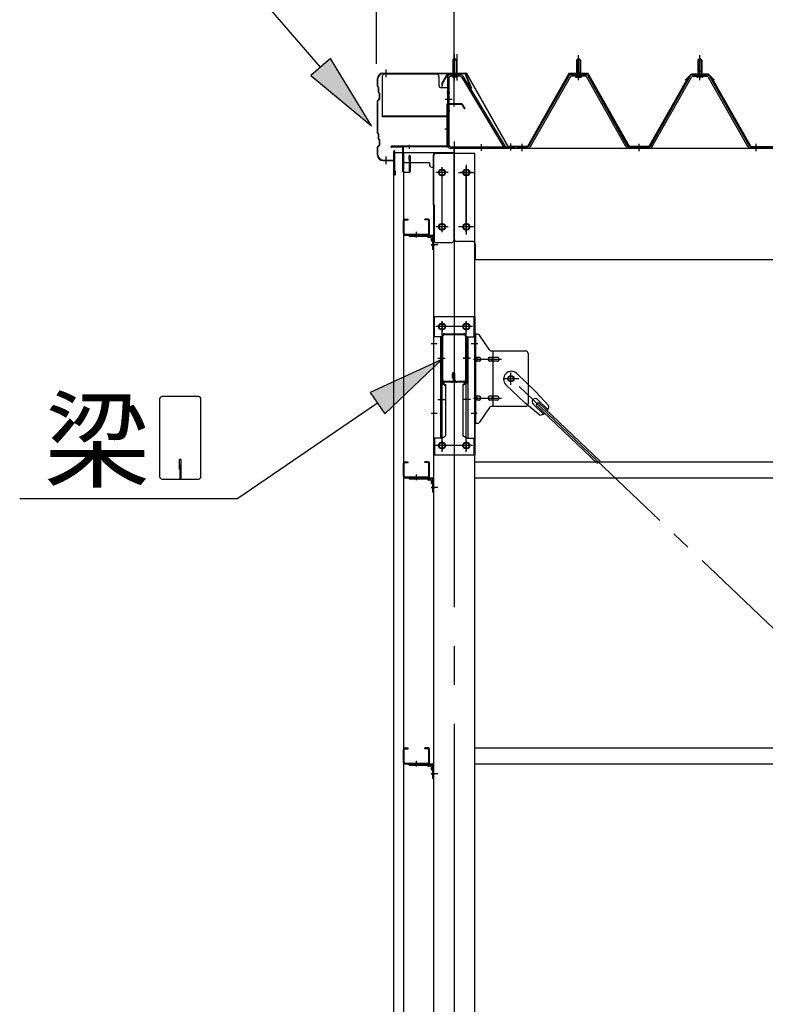
# Model space of a CAD drawing. Extents: x 868 to 32764, y 362 to 22484.
# Drawn here: x 15556 to 17093, y 17215 to 19244 of the extents above; entities that cross this region are included whole.
import ezdxf

# ---------------------------------------------------------------- set-up
doc = ezdxf.new("R2010")
doc.units = 0
doc.header["$LTSCALE"] = 80
doc.header["$MEASUREMENT"] = 0
for name, pattern in [('1PL-M', [15, 12, -1, 1, -1]), ('1PL-S', [4, 2.5, -0.5, 0.5, -0.5]), ('1PL-SL', [6.5, 5, -0.5, 0.5, -0.5]), ('HIDE-M', [2, 1, -1])]:
    doc.linetypes.add(name, pattern=pattern)
for name, color, linetype in [('HIKIDASHI', 6, 'CONTINUOUS'), ('SUNPOU', 4, 'CONTINUOUS'), ('ケラバ', 3, 'CONTINUOUS'), ('ケラバ穴隠し金具', 2, 'CONTINUOUS'), ('パネル受フレ-ム', 1, 'CONTINUOUS'), ('ブレ-ス', 3, 'CONTINUOUS'), ('ブレ-ス取付金物', 2, 'CONTINUOUS'), ('ヨドル-フ88', 2, 'CONTINUOUS'), ('上枠', 3, 'CONTINUOUS'), ('壁', 3, 'CONTINUOUS'), ('後柱', 3, 'CONTINUOUS'), ('後桁', 3, 'CONTINUOUS'), ('梁', 3, 'CONTINUOUS'), ('梁取付金具', 2, 'CONTINUOUS'), ('端桁金具', 1, 'CONTINUOUS'), ('胴縁', 1, 'CONTINUOUS'), ('胴縁金具', 2, 'CONTINUOUS')]:
    doc.layers.add(name, color=color, linetype=linetype)
doc.styles.add('01', font='ROMANS', dxfattribs={"bigfont": 'BIGFONT'})

msp = doc.modelspace()

# ---------------------------------------------------------------- linework, layer by layer
at = {"layer": 'HIKIDASHI'}
for p, q in [((16176.4, 19146.3), (15822.3, 19554.1)), ((16196.6, 19163.8), (16156.3, 19128.8)), ((16281.3, 19025.5), (16196.6, 19163.8)), ((16156.3, 19128.8), (16281.3, 19025.5)), ((16425.8, 18543.7), (16278.6, 18475.7)), ((16308.6, 18431.6), (16425.8, 18543.7)), ((15924.5, 18467.4), (15849.9, 18467.4)), ((16278.6, 18475.7), (16308.6, 18431.6)), ((15844.7, 18462.2), (15844.7, 18302.6)), ((15929.7, 18302.6), (15929.7, 18462.2)), ((16293.6, 18453.7), (16005.5, 18257.4)), ((15885.2, 18337.4), (15885.2, 18317.4)), ((15889.2, 18337.4), (15885.2, 18337.4)), ((15887.2, 18297.4), (15887.2, 18327.4)), ((15889.2, 18297.4), (15889.2, 18337.4)), ((15849.9, 18297.4), (15924.5, 18297.4)), ((15556.3, 18257.4), (16005.5, 18257.4))]:
    msp.add_line(p, q, dxfattribs=at)
for centre, start, end in [((15849.9, 18462.2), 90, 180), ((15924.5, 18462.2), 360, 90), ((15849.9, 18302.6), 180, 270), ((15924.5, 18302.6), 270, 0)]:
    msp.add_arc(centre, 5.2, start, end, dxfattribs=at)
for points in [[(16156.3, 19128.8), (16196.6, 19163.8), (16281.3, 19025.5)], [(16308.6, 18431.6), (16278.6, 18475.7), (16425.8, 18543.7)]]:
    msp.add_solid(points, dxfattribs=at)
at = {"layer": 'SUNPOU'}
for p, q in [((16291.5, 19153.2), (16291.5, 20034.1)), ((16451.5, 19073.2), (16451.5, 20034.1)), ((16451.5, 19073.2), (16451.5, 20034.1))]:
    msp.add_line(p, q, dxfattribs=at)
at = {"layer": 'ケラバ', "color": 6, "linetype": '1PL-M'}
for p, q in [((16311.5, 19125.4), (16311.5, 19141.4)), ((16452.5, 19124.7), (16452.5, 19140.7)), ((16311.5, 18946.4), (16311.5, 18962.4))]:
    msp.add_line(p, q, dxfattribs=at)
at = {"layer": 'ケラバ'}
for p, q in [((16293.5, 19106.8), (16293.5, 19122.9)), ((16294.5, 19106.8), (16294.5, 19122.9)), ((16304.5, 19133.9), (16473.2, 19133.9)), ((16304.5, 19132.9), (16473.2, 19132.9)), ((16474.1, 19132.3), (16486.1, 19102.6)), ((16475, 19132.7), (16487, 19102.9)), ((16294.1, 19105.3), (16295.2, 19104.2)), ((16294.8, 19106), (16295.9, 19104.9)), ((16295.5, 19094.8), (16295.5, 19103.5)), ((16296.5, 19094.8), (16296.5, 19103.5)), ((16487, 19102.9), (16486.1, 19102.6)), ((16293.5, 19010.8), (16293.5, 19077.1)), ((16297.2, 19081.6), (16294.1, 19078.5)), ((16294.5, 19010.8), (16294.5, 19077.1)), ((16297.9, 19080.9), (16294.8, 19077.8)), ((16296.1, 19093.3), (16297.2, 19092.2)), ((16296.8, 19094), (16297.9, 19092.9)), ((16297.5, 19082.3), (16297.5, 19091.5)), ((16298.5, 19082.3), (16298.5, 19091.5)), ((16294.1, 19009.3), (16295.2, 19008.2)), ((16294.8, 19010), (16295.9, 19008.9)), ((16295.5, 18998.8), (16295.5, 19007.5)), ((16296.1, 18997.3), (16297.2, 18996.2)), ((16296.5, 18998.8), (16296.5, 19007.5)), ((16296.8, 18998), (16297.9, 18996.9)), ((16297.5, 18986.3), (16297.5, 18995.5)), ((16298.5, 18986.3), (16298.5, 18995.5)), ((16293.5, 18964.9), (16293.5, 18981.1)), ((16297.2, 18985.6), (16294.1, 18982.5)), ((16294.5, 18964.9), (16294.5, 18981.1)), ((16297.9, 18984.9), (16294.8, 18981.8)), ((16327.5, 18955.9), (16327.5, 18972.9)), ((16328.5, 18924.9), (16328.5, 18972.9)), ((16329.5, 18924.9), (16329.5, 18972.9)), ((16304.5, 18954.9), (16326.5, 18954.9)), ((16304.5, 18953.9), (16326.5, 18953.9)), ((16329.5, 18931.9), (16330.5, 18931.9)), ((16330.5, 18924.9), (16330.5, 18931.9))]:
    msp.add_line(p, q, dxfattribs=at)
for centre, radius, start, end in [((16304.5, 19122.9), 11, 90, 180), ((16304.5, 19122.9), 10, 90, 180), ((16473.2, 19131.9), 2, 21.9606, 90), ((16473.2, 19131.9), 1, 21.9606, 90), ((16295.5, 19106.8), 2, 180, 225), ((16295.5, 19106.8), 1, 180, 225), ((16294.5, 19103.5), 1, 0, 45), ((16297.5, 19094.8), 2, 180, 225), ((16294.5, 19103.5), 2, 0, 45), ((16297.5, 19094.8), 1, 180, 225), ((16295.5, 19077.1), 2, 135, 180), ((16295.5, 19077.1), 1, 135, 180), ((16296.5, 19091.5), 1, 0, 45), ((16296.5, 19082.3), 1, 315, 0), ((16296.5, 19091.5), 2, 0, 45), ((16296.5, 19082.3), 2, 315, 0), ((16295.5, 19010.8), 2, 180, 225), ((16295.5, 19010.8), 1, 180, 225), ((16294.5, 19007.5), 1, 0, 45), ((16297.5, 18998.8), 2, 180, 225), ((16294.5, 19007.5), 2, 0, 45), ((16297.5, 18998.8), 1, 180, 225), ((16296.5, 18995.5), 1, 0, 45), ((16296.5, 18995.5), 2, 0, 45), ((16295.5, 18981.1), 2, 135, 180), ((16295.5, 18981.1), 1, 135, 180), ((16296.5, 18986.3), 1, 315, 0), ((16296.5, 18986.3), 2, 315, 0), ((16328.5, 18972.9), 1, 0, 180), ((16304.5, 18964.9), 11, 180, 270), ((16304.5, 18964.9), 10, 180, 270), ((16326.5, 18955.9), 2, 270, 0), ((16326.5, 18955.9), 1, 270, 0), ((16329.5, 18924.9), 1, 180, 0)]:
    msp.add_arc(centre, radius, start, end, dxfattribs=at)
at = {"layer": 'ケラバ穴隠し金具'}
for p, q in [((16303.1, 19126.9), (16303.1, 19043.9)), ((16415.1, 19131.9), (16308.1, 19131.9)), ((16420.1, 19126.9), (16420.1, 19108.9)), ((16440.1, 19103.9), (16425.1, 19103.9)), ((16438.5, 19103.9), (16438.5, 19046.9)), ((16440.1, 19103.9), (16440.1, 19046.9)), ((16435.1, 19045.5), (16303.1, 19045.5)), ((16435.1, 19043.9), (16303.1, 19043.9)), ((16440.1, 19046.9), (16435.1, 19046.9)), ((16435.1, 19046.9), (16435.1, 19043.9))]:
    msp.add_line(p, q, dxfattribs=at)
at = {"layer": 'ケラバ穴隠し金具', "color": 6, "linetype": '1PL-S'}
for p, q in [((16436.1, 19093.9), (16442.6, 19093.9)), ((16442.6, 19055.9), (16436.1, 19055.9))]:
    msp.add_line(p, q, dxfattribs=at)
at = {"layer": 'ケラバ穴隠し金具'}
for centre, start, end in [((16308.1, 19126.9), 90, 180), ((16415.1, 19126.9), 0, 90), ((16425.1, 19108.9), 180, 270)]:
    msp.add_arc(centre, 5, start, end, dxfattribs=at)
at = {"layer": 'パネル受フレ-ム'}
for p, q in [((16448.5, 19160.7), (16452.5, 19164.7)), ((16448.5, 19160.7), (16448.5, 19130.7)), ((16456.5, 19160.7), (16448.5, 19160.7)), ((16452.5, 19164.7), (16456.5, 19160.7)), ((16456.5, 19160.7), (16456.5, 19130.7)), ((16703.5, 19160.7), (16707.5, 19164.7)), ((16703.5, 19160.7), (16703.5, 19135.7)), ((16711.5, 19160.7), (16703.5, 19160.7)), ((16707.5, 19164.7), (16711.5, 19160.7)), ((16711.5, 19160.7), (16711.5, 19135.7)), ((16957.5, 19164.7), (16953.5, 19160.7)), ((16953.5, 19160.7), (16961.5, 19160.7)), ((16953.5, 19160.7), (16953.5, 19135.7)), ((16961.5, 19160.7), (16957.5, 19164.7)), ((16961.5, 19160.7), (16961.5, 19135.7)), ((16703.3, 19135.7), (16711.8, 19135.7)), ((16703.3, 19135.7), (16703.3, 19131.7)), ((16711.8, 19135.7), (16711.8, 19131.7)), ((16953.3, 19135.7), (16953.3, 19131.7)), ((16961.8, 19135.7), (16953.3, 19135.7)), ((16961.8, 19135.7), (16961.8, 19131.7)), ((16437.5, 19124.3), (16437.5, 18985.6)), ((16440.7, 19124.3), (16440.7, 18985.6)), ((16463.9, 19130.7), (16443.9, 19130.7)), ((16463.9, 19127.5), (16443.9, 19127.5)), ((16447.5, 19126.5), (16446.5, 19127.5)), ((16447.5, 19126.5), (16457.5, 19126.5)), ((16457.5, 19126.5), (16458.5, 19127.5)), ((16466.7, 19126), (16553.1, 18982.4)), ((16469.4, 19127.6), (16556.5, 18982.9)), ((16687.7, 19127.5), (16605.4, 18984)), ((16690.5, 19125.9), (16608.2, 18982.4)), ((16721.8, 19130.7), (16693.2, 19130.7)), ((16721.8, 19127.5), (16693.2, 19127.5)), ((16701.6, 19131.7), (16713.4, 19131.7)), ((16701.6, 19130.7), (16701.6, 19131.7)), ((16702.5, 19125.5), (16712.5, 19125.5)), ((16713.4, 19131.7), (16713.4, 19130.7)), ((16805.3, 18982.5), (16724.6, 19125.9)), ((16808.1, 18984.1), (16727.4, 19127.5)), ((16856.9, 18984.1), (16937.7, 19127.5)), ((16859.7, 18982.5), (16940.5, 19125.9)), ((16943.3, 19130.7), (16971.8, 19130.7)), ((16943.3, 19127.5), (16971.8, 19127.5)), ((16951.6, 19131.7), (16951.6, 19130.7)), ((16963.4, 19131.7), (16951.6, 19131.7)), ((16962.5, 19125.5), (16952.5, 19125.5)), ((16963.4, 19130.7), (16963.4, 19131.7)), ((16974.6, 19125.9), (17056.8, 18982.4)), ((16977.4, 19127.5), (17059.6, 18984)), ((16443.9, 18982.4), (16576.5, 18982.4)), ((16443.9, 18979.2), (16576.5, 18979.2)), ((16553.1, 18982.4), (16556.5, 18982.9)), ((16576.5, 18982.4), (16576.5, 18979.2)), ((16582.5, 18979.2), (16582.5, 18982.4)), ((16602.7, 18982.4), (16582.5, 18982.4)), ((16582.5, 18979.2), (16582.5, 18982.4)), ((16602.7, 18979.2), (16582.5, 18979.2)), ((16854.2, 18982.4), (16810.9, 18982.4)), ((16854.2, 18979.2), (16810.9, 18979.2)), ((17080.5, 18979.2), (17061.5, 18979.2)), ((17062.4, 18982.4), (17082.5, 18982.4)), ((17062.4, 18979.2), (17082.5, 18979.2)), ((17082.5, 18979.2), (17082.5, 18982.4)), ((17092.5, 18979.2), (17092.5, 18982.4)), ((17092.5, 18979.2), (17092.5, 18982.4))]:
    msp.add_line(p, q, dxfattribs=at)
at = {"layer": 'パネル受フレ-ム', "color": 6}
for p, q in [((16449.5, 19160.7), (16449.5, 19130.7)), ((16455.5, 19160.7), (16455.5, 19130.7)), ((16704.5, 19160.7), (16704.2, 19161.4)), ((16704.5, 19160.7), (16704.5, 19135.7)), ((16710.5, 19160.7), (16710.9, 19161.4)), ((16710.5, 19160.7), (16710.5, 19135.7)), ((16954.5, 19160.7), (16954.2, 19161.4)), ((16954.5, 19160.7), (16954.5, 19135.7)), ((16960.5, 19160.7), (16960.9, 19161.4)), ((16960.5, 19160.7), (16960.5, 19135.7))]:
    msp.add_line(p, q, dxfattribs=at)
at = {"layer": 'パネル受フレ-ム', "color": 6, "linetype": '1PL-SL'}
for p, q in [((16452.5, 19118.6), (16452.5, 19173.3)), ((16457.8, 19118.6), (16457.8, 19173.3)), ((16447.1, 19079.9), (16433.1, 19079.9)), ((16507.5, 18973.8), (16507.5, 18987.8)), ((16568.5, 18974.8), (16568.5, 18988.8))]:
    msp.add_line(p, q, dxfattribs=at)
at = {"layer": 'パネル受フレ-ム', "color": 6, "linetype": '1PL-M'}
for p, q in [((16707.5, 19119.2), (16707.5, 19170.7)), ((16957.5, 19119.2), (16957.5, 19170.7)), ((16591.5, 18973.2), (16591.5, 18988.4)), ((16832.5, 18973.2), (16832.5, 18988.4)), ((17073.5, 18973.2), (17073.5, 18988.4))]:
    msp.add_line(p, q, dxfattribs=at)
at = {"layer": 'パネル受フレ-ム', "color": 6, "linetype": 'HIDE-M'}
for p, q in [((16587.5, 18979.2), (16587.5, 18982.4)), ((16595.5, 18979.2), (16595.5, 18982.4)), ((16828.5, 18979.2), (16828.5, 18982.4)), ((16836.5, 18979.2), (16836.5, 18982.4)), ((17069.5, 18979.2), (17069.5, 18982.4)), ((17077.5, 18979.2), (17077.5, 18982.4))]:
    msp.add_line(p, q, dxfattribs=at)
at = {"layer": 'パネル受フレ-ム'}
for centre, radius, start, end in [((16443.9, 19124.3), 6.4, 90, 180), ((16443.9, 19124.3), 3.2, 90, 180), ((16463.9, 19124.3), 6.4, 31.0557, 90), ((16463.9, 19124.3), 3.2, 31.0557, 90), ((16693.2, 19124.3), 6.4, 90, 150.1803), ((16693.2, 19124.3), 3.2, 90, 150.1803), ((16702.5, 19126.5), 1, 90, 270), ((16712.5, 19126.5), 1, 270, 90), ((16721.8, 19124.3), 6.4, 29.3816, 90), ((16721.8, 19124.3), 3.2, 29.3816, 90), ((16943.3, 19124.3), 6.4, 90, 150.6184), ((16943.3, 19124.3), 3.2, 90, 150.6184), ((16952.5, 19126.5), 1, 90, 270), ((16962.5, 19126.5), 1, 270, 90), ((16971.8, 19124.3), 6.4, 29.8197, 90), ((16971.8, 19124.3), 3.2, 29.8197, 90), ((16443.9, 18985.6), 6.4, 180, 270), ((16443.9, 18985.6), 3.2, 180, 270), ((16602.7, 18985.6), 3.2, 270, 330.1803), ((16602.7, 18985.6), 6.4, 270, 330.1803), ((16810.9, 18985.6), 6.4, 209.3816, 270), ((16810.9, 18985.6), 3.2, 209.3816, 270), ((16854.2, 18985.6), 3.2, 270, 330.6184), ((16854.2, 18985.6), 6.4, 270, 330.6184), ((17062.4, 18985.6), 6.4, 209.8197, 270), ((17062.4, 18985.6), 3.2, 209.8197, 270)]:
    msp.add_arc(centre, radius, start, end, dxfattribs=at)
at = {"layer": 'ブレ-ス'}
for p, q in [((16580.3, 18515.1), (16619.4, 18477.9)), ((16558.2, 18491.9), (16597.3, 18454.7)), ((16646.5, 18448.4), (16619.4, 18477.9)), ((16628.1, 18429.1), (16597.3, 18454.7)), ((16614.1, 18451.6), (16635.5, 18431.2)), ((16620.4, 18450), (16625.3, 18455)), ((16620.4, 18450), (16747.1, 18329.3)), ((16623.3, 18461.3), (16644.7, 18440.9)), ((16625.3, 18455), (16752, 18334.4))]:
    msp.add_line(p, q, dxfattribs=at)
at = {"layer": 'ブレ-ス', "color": 6, "linetype": '1PL-SL'}
msp.add_line((19134.5, 16060.2), (16568.5, 18504.2), dxfattribs=at)
at = {"layer": 'ブレ-ス'}
msp.add_circle((16568.5, 18504.2), 5.5, dxfattribs=at)
for centre, radius, start, end in [((16569.3, 18503.5), 16, 46.3946, 226.3946), ((16618.7, 18456.4), 6.7, 46.3946, 226.3946), ((16626.5, 18449), 20, 326.4732, 358.2302), ((16626.5, 18449), 20, 274.5589, 306.3159)]:
    msp.add_arc(centre, radius, start, end, dxfattribs=at)
at = {"layer": 'ブレ-ス取付金物'}
for p, q in [((16494, 18412.2), (16494, 18596.2)), ((16499.4, 18596.2), (16494, 18596.2)), ((16496.3, 18412.2), (16496.3, 18596.2)), ((16524.5, 18563.4), (16503.5, 18594.1)), ((16496.3, 18556.2), (16494, 18556.2)), ((16502.8, 18548.2), (16496.3, 18548.2)), ((16530.7, 18548.2), (16524.2, 18548.2)), ((16599, 18561.2), (16528.7, 18561.2)), ((16531.7, 18447.2), (16531.7, 18561.2)), ((16540.5, 18548.2), (16531.7, 18548.2)), ((16604, 18556.2), (16604, 18452.2)), ((16502.8, 18540.2), (16496.3, 18540.2)), ((16530.7, 18540.2), (16524.2, 18540.2)), ((16540.5, 18540.2), (16531.7, 18540.2)), ((16502.8, 18468.2), (16496.3, 18468.2)), ((16530.7, 18468.2), (16524.2, 18468.2)), ((16540.5, 18468.2), (16531.7, 18468.2)), ((16496.3, 18452.2), (16494, 18452.2)), ((16502.8, 18460.2), (16496.3, 18460.2)), ((16524.5, 18445.1), (16503.5, 18414.4)), ((16530.7, 18460.2), (16524.2, 18460.2)), ((16599, 18447.2), (16528.7, 18447.2)), ((16540.5, 18460.2), (16531.7, 18460.2)), ((16499.4, 18412.2), (16494, 18412.2))]:
    msp.add_line(p, q, dxfattribs=at)
at = {"layer": 'ブレ-ス取付金物', "color": 6, "linetype": '1PL-SL'}
for p, q in [((16500.1, 18576.2), (16489, 18576.2)), ((16491.5, 18544.2), (16548.9, 18544.2)), ((16568.5, 18491.3), (16568.5, 18517.2)), ((16584.5, 18504.2), (16552.7, 18504.2)), ((16491.5, 18464.2), (16548.9, 18464.2)), ((16499, 18432.2), (16490.1, 18432.2))]:
    msp.add_line(p, q, dxfattribs=at)
at = {"layer": 'ブレ-ス取付金物'}
msp.add_circle((16568.5, 18504.2), 6.5, dxfattribs=at)
for centre, radius, start, end in [((16499.4, 18591.2), 5, 34.439, 90), ((16499.4, 18591.2), 5, 34.439, 90), ((16496.3, 18546.6), 1.61, 56.4659, 90), ((16495.6, 18545.5), 2.98, 32.0054, 56.4659), ((16494.4, 18544.7), 4.4, 14.5143, 32.0054), ((16502.8, 18545.1), 3.07, 64.6677, 90), ((16502.6, 18544.7), 3.57, 41.1859, 64.6677), ((16502.3, 18544.4), 4.01, 19.9224, 41.1859), ((16526.2, 18544.7), 4.4, 147.9946, 165.4857), ((16525, 18545.5), 2.98, 123.5341, 147.9946), ((16524.2, 18546.6), 1.61, 90, 123.5341), ((16528.7, 18566.2), 5, 214.439, 270), ((16533.7, 18544.7), 4.4, 147.9946, 165.4857), ((16532.5, 18545.5), 2.98, 123.5341, 147.9946), ((16531.7, 18546.6), 1.61, 90, 123.5341), ((16540.5, 18545.1), 3.07, 64.6677, 90), ((16540.3, 18544.7), 3.57, 41.1859, 64.6677), ((16540, 18544.4), 4.01, 19.9224, 41.1859), ((16599, 18556.2), 5, 0, 90), ((16496.3, 18541.8), 1.61, 270, 303.5341), ((16495.6, 18543), 2.98, 303.5341, 327.9946), ((16494.4, 18543.7), 4.4, 327.9946, 345.4857), ((16492.4, 18544.2), 6.38, 360, 14.5143), ((16492.4, 18544.2), 6.38, 345.4857, 0), ((16502.8, 18543.3), 3.07, 270, 295.3323), ((16502.6, 18543.7), 3.57, 295.3323, 318.8141), ((16502.3, 18544), 4.01, 318.8141, 340.0776), ((16501.8, 18544.2), 4.56, 360, 19.9224), ((16501.8, 18544.2), 4.56, 340.0776, 0), ((16528.1, 18544.2), 6.38, 165.4857, 180), ((16528.1, 18544.2), 6.38, 180, 194.5143), ((16526.2, 18543.7), 4.4, 194.5143, 212.0054), ((16525, 18543), 2.98, 212.0054, 236.4659), ((16524.2, 18541.8), 1.61, 236.4659, 270), ((16535.6, 18544.2), 6.38, 165.4857, 180), ((16535.6, 18544.2), 6.38, 180, 194.5143), ((16533.7, 18543.7), 4.4, 194.5143, 212.0054), ((16532.5, 18543), 2.98, 212.0054, 236.4659), ((16531.7, 18541.8), 1.61, 236.4659, 270), ((16540.5, 18543.3), 3.07, 270, 295.3323), ((16540.3, 18543.7), 3.57, 295.3323, 318.8141), ((16540, 18544), 4.01, 318.8141, 340.0776), ((16539.5, 18544.2), 4.56, 0, 19.9224), ((16539.5, 18544.2), 4.56, 340.0776, 360), ((16496.3, 18466.6), 1.61, 56.4659, 90), ((16495.6, 18465.5), 2.98, 32.0054, 56.4659), ((16494.4, 18464.7), 4.4, 14.5143, 32.0054), ((16492.4, 18464.2), 6.38, 360, 14.5143), ((16502.8, 18465.1), 3.07, 64.6677, 90), ((16502.6, 18464.7), 3.57, 41.1859, 64.6677), ((16502.3, 18464.4), 4.01, 19.9224, 41.1859), ((16501.8, 18464.2), 4.56, 0, 19.9224), ((16528.1, 18464.2), 6.38, 165.4857, 180), ((16526.2, 18464.7), 4.4, 147.9946, 165.4857), ((16525, 18465.5), 2.98, 123.5341, 147.9946), ((16524.2, 18466.6), 1.61, 90, 123.5341), ((16535.6, 18464.2), 6.38, 165.4857, 180), ((16533.7, 18464.7), 4.4, 147.9946, 165.4857), ((16532.5, 18465.5), 2.98, 123.5341, 147.9946), ((16531.7, 18466.6), 1.61, 90, 123.5341), ((16540.5, 18465.1), 3.07, 64.6677, 90), ((16540.3, 18464.7), 3.57, 41.1859, 64.6677), ((16540, 18464.4), 4.01, 19.9224, 41.1859), ((16539.5, 18464.2), 4.56, 0, 19.9224), ((16496.3, 18461.8), 1.61, 270, 303.5341), ((16495.6, 18463), 2.98, 303.5341, 327.9946), ((16494.4, 18463.7), 4.4, 327.9946, 345.4857), ((16492.4, 18464.2), 6.38, 345.4857, 0), ((16502.8, 18463.3), 3.07, 270, 295.3323), ((16502.6, 18463.7), 3.57, 295.3323, 318.8141), ((16502.3, 18464), 4.01, 318.8141, 340.0776), ((16501.8, 18464.2), 4.56, 340.0776, 360), ((16528.1, 18464.2), 6.38, 180, 194.5143), ((16526.2, 18463.7), 4.4, 194.5143, 212.0054), ((16525, 18463), 2.98, 212.0054, 236.4659), ((16524.2, 18461.8), 1.61, 236.4659, 270), ((16528.7, 18442.2), 5, 90, 145.561), ((16535.6, 18464.2), 6.38, 180, 194.5143), ((16533.7, 18463.7), 4.4, 194.5143, 212.0054), ((16532.5, 18463), 2.98, 212.0054, 236.4659), ((16531.7, 18461.8), 1.61, 236.4659, 270), ((16540.5, 18463.3), 3.07, 270, 295.3323), ((16540.3, 18463.7), 3.57, 295.3323, 318.8141), ((16540, 18464), 4.01, 318.8141, 340.0776), ((16539.5, 18464.2), 4.56, 340.0776, 360), ((16599, 18452.2), 5, 270, 0), ((16499.4, 18417.2), 5, 270, 325.561)]:
    msp.add_arc(centre, radius, start, end, dxfattribs=at)
at = {"layer": 'ヨドル-フ88'}
for p, q in [((16437.8, 19132.9), (16426.3, 19113)), ((16438.1, 19132.4), (16426.8, 19112.9)), ((16477.8, 19132.9), (16437.8, 19132.9)), ((16477.5, 19132.4), (16438.1, 19132.4)), ((16562.5, 18982.4), (16477.5, 19132.4)), ((16562.8, 18982.9), (16477.8, 19132.9)), ((16687.8, 19132.9), (16602.8, 18982.9)), ((16688.1, 19132.4), (16603.1, 18982.4)), ((16727.8, 19132.9), (16687.8, 19132.9)), ((16727.5, 19132.4), (16688.1, 19132.4)), ((16812.2, 18982.4), (16727.5, 19132.4)), ((16812.5, 18982.9), (16727.8, 19132.9)), ((16932.3, 19123.2), (16852.5, 18982.9)), ((16932.7, 19122.9), (16852.8, 18982.4)), ((16928, 19119.9), (16940, 19131.9)), ((16928.4, 19119.5), (16928, 19119.9)), ((16928.4, 19119.5), (16940.2, 19131.4)), ((16940.2, 19131.9), (16932.3, 19123.2)), ((16940.4, 19131.4), (16932.7, 19122.9)), ((16940, 19131.9), (16975, 19131.9)), ((16975.2, 19131.9), (16940.2, 19131.9)), ((16940.2, 19131.4), (16974.8, 19131.4)), ((16975, 19131.4), (16940.4, 19131.4)), ((16974.8, 19131.4), (16982.6, 19122.9)), ((16975, 19131.9), (16983, 19123.2)), ((16986.9, 19119.5), (16975, 19131.4)), ((16987.2, 19119.9), (16975.2, 19131.9)), ((16982.6, 19122.9), (17062.4, 18982.4)), ((16983, 19123.2), (17062.7, 18982.9)), ((16986.9, 19119.5), (16987.2, 19119.9)), ((16426.3, 19113), (16426.3, 19107)), ((16426.3, 19107), (16426.8, 19107)), ((16426.8, 19112.9), (16426.8, 19107)), ((16603.1, 18982.4), (16562.5, 18982.4)), ((16602.8, 18982.9), (16562.8, 18982.9)), ((16852.8, 18982.4), (16812.2, 18982.4)), ((16852.5, 18982.9), (16812.5, 18982.9)), ((17062.4, 18982.4), (17113.1, 18982.4)), ((17062.7, 18982.9), (17112.8, 18982.9))]:
    msp.add_line(p, q, dxfattribs=at)
at = {"layer": '上枠', "color": 6, "linetype": '1PL-M'}
for p, q in [((16451.5, 19065.2), (16451.5, 19076.2)), ((16432.6, 19019.2), (16441, 19019.2)), ((16358.5, 18986.5), (16358.5, 18978))]:
    msp.add_line(p, q, dxfattribs=at)
at = {"layer": '上枠'}
for p, q in [((16436.5, 19069.2), (16436.5, 18984.2)), ((16437.5, 19069.2), (16437.5, 18984.2)), ((16438.5, 19071.2), (16465.5, 19071.2)), ((16438.5, 19070.2), (16465.5, 19070.2)), ((16466.3, 19069.8), (16472.7, 19060.7)), ((16467.1, 19070.4), (16473.5, 19061.2)), ((16473.5, 19061.2), (16472.7, 19060.7)), ((16435.5, 18983.2), (16322.5, 18983.2)), ((16435.5, 18982.2), (16322.5, 18982.2)), ((16344.5, 18981.2), (16322.5, 18981.2)), ((16345.5, 18931.2), (16345.5, 18980.2)), ((16346.5, 18980.2), (16346.5, 18931.2)), ((16358.5, 18956.2), (16358.5, 18963.2)), ((16359.5, 18956.2), (16358.5, 18956.2)), ((16359.5, 18931.2), (16359.5, 18963.2)), ((16360.5, 18963.2), (16360.5, 18931.2)), ((16347.5, 18930.2), (16358.5, 18930.2)), ((16358.5, 18929.2), (16347.5, 18929.2))]:
    msp.add_line(p, q, dxfattribs=at)
for centre, radius, start, end in [((16438.5, 19069.2), 2, 90, 180), ((16438.5, 19069.2), 1, 90, 180), ((16465.5, 19069.2), 2, 34.992, 90), ((16465.5, 19069.2), 1, 34.992, 90), ((16322.5, 18982.2), 1, 90, 270), ((16344.5, 18980.2), 2, 0, 90), ((16344.5, 18980.2), 1, 0, 90), ((16435.5, 18984.2), 1, 270, 0), ((16435.5, 18984.2), 2, 270, 0), ((16359.5, 18963.2), 1, 0, 180), ((16347.5, 18931.2), 2, 180, 270), ((16347.5, 18931.2), 1, 180, 270), ((16358.5, 18931.2), 1, 270, 0), ((16358.5, 18931.2), 2, 270, 0)]:
    msp.add_arc(centre, radius, start, end, dxfattribs=at)
at = {"layer": '上枠', "color": 0, "linetype": 'ByBlock'}
msp.add_point((16321.6, 18982.1), dxfattribs=at)
msp.add_point((16321.6, 18982.1), dxfattribs=at)
at = {"layer": '壁'}
for p, q in [((16327, 18970.2), (16347, 18970.2)), ((16327, 15782.2), (16327, 18970.2)), ((16347, 18970.2), (16347, 15782.2))]:
    msp.add_line(p, q, dxfattribs=at)
at = {"layer": '後柱', "color": 6, "linetype": '1PL-M'}
msp.add_line((16451.5, 18993.2), (16451.5, 15753.2), dxfattribs=at)
at = {"layer": '後柱'}
for p, q in [((16409, 18968.2), (16409, 15778.2)), ((16494, 18968.2), (16409, 18968.2)), ((16494, 15778.2), (16494, 18968.2)), ((16425, 18935.2), (16428, 18935.2)), ((16475, 18935.2), (16478, 18935.2)), ((16428, 18923.2), (16425, 18923.2)), ((16478, 18923.2), (16475, 18923.2)), ((16425, 18823.2), (16428, 18823.2)), ((16428, 18811.2), (16425, 18811.2)), ((16475, 18823.2), (16478, 18823.2)), ((16478, 18811.2), (16475, 18811.2)), ((16425, 18617.7), (16428, 18617.7)), ((16475, 18617.7), (16478, 18617.7)), ((16428, 18605.7), (16425, 18605.7)), ((16478, 18605.7), (16475, 18605.7)), ((16425, 18372.7), (16428, 18372.7)), ((16475, 18372.7), (16478, 18372.7)), ((16428, 18360.7), (16425, 18360.7)), ((16478, 18360.7), (16475, 18360.7))]:
    msp.add_line(p, q, dxfattribs=at)
at = {"layer": '後柱', "color": 6, "linetype": '1PL-SL'}
for p, q in [((16426.5, 18806.2), (16426.5, 18940.2)), ((16476.5, 18806.2), (16476.5, 18940.2)), ((16439, 18929.2), (16414, 18929.2)), ((16489, 18929.2), (16464, 18929.2)), ((16439, 18817.2), (16414, 18817.2)), ((16489, 18817.2), (16464, 18817.2)), ((16418, 18780.2), (16404, 18780.2)), ((16418, 18780.2), (16404, 18780.2)), ((16439, 18611.7), (16414, 18611.7)), ((16426.5, 18353.8), (16426.5, 18622.7)), ((16489, 18611.7), (16464, 18611.7)), ((16476.5, 18353.8), (16476.5, 18622.7)), ((16416.3, 18576.2), (16404, 18576.2)), ((16499, 18576.2), (16486.7, 18576.2)), ((16416.3, 18432.2), (16404, 18432.2)), ((16499, 18432.2), (16486.7, 18432.2)), ((16439, 18366.7), (16414, 18366.7)), ((16489, 18366.7), (16464, 18366.7)), ((16418, 18280.2), (16404, 18280.2)), ((16418, 18280.2), (16404, 18280.2)), ((16418, 17690.2), (16404, 17690.2)), ((16418, 17690.2), (16404, 17690.2))]:
    msp.add_line(p, q, dxfattribs=at)
at = {"layer": '後柱'}
for centre, start, end in [((16425, 18929.2), 90, 270), ((16428, 18929.2), 270, 90), ((16475, 18929.2), 90, 270), ((16478, 18929.2), 270, 90), ((16425, 18817.2), 90, 270), ((16428, 18817.2), 270, 90), ((16475, 18817.2), 90, 270), ((16478, 18817.2), 270, 90), ((16425, 18611.7), 90, 270), ((16428, 18611.7), 270, 90), ((16475, 18611.7), 90, 270), ((16478, 18611.7), 270, 90), ((16425, 18366.7), 90, 270), ((16428, 18366.7), 270, 90), ((16475, 18366.7), 90, 270), ((16478, 18366.7), 270, 90)]:
    msp.add_arc(centre, 6, start, end, dxfattribs=at)
at = {"layer": '後桁'}
for p, q in [((16451.5, 18979.2), (19251.5, 18979.2)), ((16451.5, 18792.2), (16451.5, 18979.2)), ((16489.5, 18787.2), (16456.5, 18787.2)), ((16494.5, 18782.2), (16494.5, 18749.2)), ((16494.5, 18754), (16494.5, 18749.2)), ((19208.5, 18749.2), (16494.5, 18749.2))]:
    msp.add_line(p, q, dxfattribs=at)
at = {"layer": '後桁', "color": 6, "linetype": '1PL-SL'}
for p, q in [((16476.5, 18945.2), (16476.5, 18801.2)), ((16460.5, 18929.2), (16492.5, 18929.2)), ((16492.5, 18817.2), (16460.5, 18817.2))]:
    msp.add_line(p, q, dxfattribs=at)
at = {"layer": '後桁'}
for centre in [(16476.5, 18929.2), (16476.5, 18817.2)]:
    msp.add_circle(centre, 6, dxfattribs=at)
for centre, start, end in [((16456.5, 18792.2), 180, 270), ((16489.5, 18782.2), 0, 90)]:
    msp.add_arc(centre, 5, start, end, dxfattribs=at)
at = {"layer": '梁'}
for p, q in [((16426.5, 18502), (16426.5, 18591.6)), ((16428.1, 18502), (16428.1, 18591.6)), ((16431.7, 18596.8), (16471.3, 18596.8)), ((16431.7, 18595.2), (16471.3, 18595.2)), ((16474.9, 18591.6), (16474.9, 18502)), ((16476.5, 18591.6), (16476.5, 18502)), ((16448.3, 18505.8), (16448.3, 18514.4)), ((16448.3, 18505.8), (16449.9, 18505.8)), ((16449.9, 18502), (16449.9, 18514.4)), ((16449.9, 18511.8), (16451.5, 18511.8)), ((16451.5, 18502), (16451.5, 18514.4)), ((16453.1, 18502), (16453.1, 18514.4)), ((16446.3, 18498.4), (16431.7, 18498.4)), ((16446.3, 18496.8), (16431.7, 18496.8)), ((16471.3, 18498.4), (16456.7, 18498.4)), ((16471.3, 18496.8), (16456.7, 18496.8))]:
    msp.add_line(p, q, dxfattribs=at)
at = {"layer": '梁', "color": 6, "linetype": '1PL-SL'}
for p, q in [((16421.5, 18546.8), (16433.1, 18546.8)), ((16469.9, 18546.8), (16481.5, 18546.8))]:
    msp.add_line(p, q, dxfattribs=at)
at = {"layer": '梁'}
for centre, radius, start, end in [((16431.7, 18591.6), 5.2, 90, 180), ((16431.7, 18591.6), 3.6, 90, 180), ((16471.3, 18591.6), 5.2, 0, 90), ((16471.3, 18591.6), 5.2, 0, 90), ((16471.3, 18591.6), 3.6, 0, 90), ((16450.7, 18514.4), 2.4, 0, 180), ((16450.7, 18514.4), 0.8, 0, 180), ((16431.7, 18502), 5.2, 180, 270), ((16431.7, 18502), 3.6, 180, 270), ((16446.3, 18502), 5.2, 270, 0), ((16446.3, 18502), 3.6, 270, 0), ((16456.7, 18502), 5.2, 180, 270), ((16456.7, 18502), 3.6, 180, 270), ((16471.3, 18502), 5.2, 270, 0), ((16471.3, 18502), 3.6, 270, 0)]:
    msp.add_arc(centre, radius, start, end, dxfattribs=at)
at = {"layer": '梁取付金具'}
for p, q in [((16409, 18631.7), (16409, 18346.7)), ((16494, 18631.7), (16409, 18631.7)), ((16411.3, 18590.7), (16411.3, 18631.5)), ((16491.7, 18631.7), (16491.7, 18590.7)), ((16494, 18631.7), (16494, 18346.7)), ((16425.8, 18590.7), (16409, 18590.7)), ((16423.5, 18590.7), (16423.5, 18381.7)), ((16425.8, 18590.7), (16425.8, 18496.7)), ((16477.2, 18590.7), (16494, 18590.7)), ((16477.2, 18590.7), (16477.2, 18496.7)), ((16479.5, 18590.7), (16479.5, 18381.7)), ((16423.5, 18496.7), (16425.8, 18496.7)), ((16423.5, 18496.7), (16425.8, 18496.7)), ((16423.5, 18495), (16425.8, 18495)), ((16425.8, 18496.7), (16433.5, 18492.3)), ((16425.8, 18495), (16433.5, 18490.5)), ((16433.5, 18492.3), (16433.5, 18386.2)), ((16477.2, 18496.7), (16469.5, 18492.3)), ((16477.2, 18495), (16469.5, 18490.5)), ((16469.5, 18492.3), (16469.5, 18386.2)), ((16479.5, 18496.7), (16477.2, 18496.7)), ((16479.5, 18496.7), (16477.2, 18496.7)), ((16479.5, 18495), (16477.2, 18495)), ((16425.8, 18381.7), (16433.5, 18386.2)), ((16477.2, 18381.7), (16469.5, 18386.2)), ((16425.8, 18381.7), (16409, 18381.7)), ((16411.3, 18381.7), (16411.3, 18346.7)), ((16477.2, 18381.7), (16494, 18381.7)), ((16491.7, 18381.7), (16491.7, 18346.7)), ((16494, 18346.7), (16409, 18346.7))]:
    msp.add_line(p, q, dxfattribs=at)
at = {"layer": '梁取付金具', "color": 6, "linetype": '1PL-SL'}
for p, q in [((16488.5, 18611.7), (16414.3, 18611.7)), ((16426.5, 18621.3), (16426.5, 18601.3)), ((16476.5, 18621.3), (16476.5, 18601.3)), ((16418.1, 18546.8), (16433, 18546.8)), ((16485, 18546.8), (16470.1, 18546.8)), ((16418.1, 18461.7), (16433, 18461.7)), ((16485, 18461.7), (16470.1, 18461.7)), ((16488.3, 18366.7), (16413.1, 18366.7)), ((16426.5, 18376.3), (16426.5, 18356.3)), ((16476.5, 18376.3), (16476.5, 18356.3))]:
    msp.add_line(p, q, dxfattribs=at)
at = {"layer": '梁取付金具'}
for centre in [(16426.5, 18611.7), (16476.5, 18611.7), (16426.5, 18366.7), (16476.5, 18366.7)]:
    msp.add_circle(centre, 6, dxfattribs=at)
at = {"layer": '端桁金具'}
for p, q in [((16345.5, 18970.2), (16450.5, 18970.2)), ((16345.5, 18949.2), (16345.5, 18970.2)), ((16408, 18965.2), (16408, 18862.2)), ((16408, 18965.2), (16410, 18965.2)), ((16410, 18970.2), (16410, 18965.2)), ((16450.5, 18970.2), (16450.5, 18789.2)), ((16400.5, 18949.2), (16345.5, 18949.2)), ((16369.5, 18950.2), (16369.5, 18949.2)), ((16400.5, 18949.2), (16400.5, 18945.2)), ((16405.5, 18940.2), (16408, 18940.2)), ((16410, 18862.2), (16408, 18862.2)), ((16410, 18862.2), (16410, 18789.2)), ((16445.5, 18784.2), (16415, 18784.2))]:
    msp.add_line(p, q, dxfattribs=at)
at = {"layer": '端桁金具', "color": 6, "linetype": '1PL-S'}
for p, q in [((16426.5, 18918.2), (16426.5, 18940.2)), ((16437.5, 18929.2), (16415.5, 18929.2)), ((16437.5, 18817.2), (16415.5, 18817.2)), ((16426.5, 18806.2), (16426.5, 18828.2))]:
    msp.add_line(p, q, dxfattribs=at)
at = {"layer": '端桁金具'}
for centre in [(16426.5, 18929.2), (16426.5, 18817.2)]:
    msp.add_circle(centre, 6, dxfattribs=at)
for centre, start, end in [((16405.5, 18945.2), 180, 270), ((16415, 18789.2), 180, 270), ((16445.5, 18789.2), 270, 0)]:
    msp.add_arc(centre, 5, start, end, dxfattribs=at)
at = {"layer": '胴縁'}
for p, q in [((16350, 18833.2), (16357, 18833.2)), ((16350, 18831.6), (16357, 18831.6)), ((16357, 18831.6), (16357, 18833.2)), ((16391, 18831.6), (16391, 18833.2)), ((16398, 18833.2), (16391, 18833.2)), ((16398, 18831.6), (16391, 18831.6)), ((16347, 18803.2), (16347, 18830.2)), ((16348.6, 18803.2), (16348.6, 18830.2)), ((16399.4, 18803.2), (16399.4, 18830.2)), ((16401, 18803.2), (16401, 18830.2)), ((16350, 18801.8), (16398, 18801.8)), ((16350, 18800.2), (16398, 18800.2)), ((16347, 18303.2), (16347, 18330.2)), ((16348.6, 18303.2), (16348.6, 18330.2)), ((16350, 18333.2), (16357, 18333.2)), ((16350, 18331.6), (16357, 18331.6)), ((16357, 18331.6), (16357, 18333.2)), ((16391, 18331.6), (16391, 18333.2)), ((16398, 18333.2), (16391, 18333.2)), ((16398, 18331.6), (16391, 18331.6)), ((16399.4, 18303.2), (16399.4, 18330.2)), ((16401, 18303.2), (16401, 18330.2)), ((16494, 18333.2), (19209, 18333.2)), ((16350, 18301.8), (16398, 18301.8)), ((16350, 18300.2), (16398, 18300.2)), ((16494, 18300.2), (19209, 18300.2)), ((16347, 17713.2), (16347, 17740.2)), ((16348.6, 17713.2), (16348.6, 17740.2)), ((16350, 17743.2), (16357, 17743.2)), ((16350, 17741.6), (16357, 17741.6)), ((16357, 17741.6), (16357, 17743.2)), ((16398, 17743.2), (16391, 17743.2)), ((16391, 17741.6), (16391, 17743.2)), ((16398, 17741.6), (16391, 17741.6)), ((16399.4, 17713.2), (16399.4, 17740.2)), ((16401, 17713.2), (16401, 17740.2)), ((16494, 17743.2), (19209, 17743.2)), ((16350, 17711.8), (16398, 17711.8)), ((16350, 17710.2), (16398, 17710.2)), ((16494, 17710.2), (19209, 17710.2))]:
    msp.add_line(p, q, dxfattribs=at)
at = {"layer": '胴縁', "color": 6, "linetype": '1PL-M'}
for p, q in [((16374, 18795.2), (16374, 18806.8)), ((16374, 18295.2), (16374, 18306.8)), ((16374, 17705.2), (16374, 17716.8))]:
    msp.add_line(p, q, dxfattribs=at)
at = {"layer": '胴縁'}
for centre, radius, start, end in [((16350, 18830.2), 3, 90, 180), ((16350, 18830.2), 1.4, 90, 180), ((16398, 18830.2), 3, 0, 90), ((16398, 18830.2), 1.4, 0, 90), ((16350, 18803.2), 3, 180, 270), ((16350, 18803.2), 1.4, 180, 270), ((16398, 18803.2), 3, 270, 0), ((16398, 18803.2), 1.4, 270, 0), ((16350, 18330.2), 3, 90, 180), ((16350, 18330.2), 1.4, 90, 180), ((16398, 18330.2), 3, 0, 90), ((16398, 18330.2), 1.4, 0, 90), ((16350, 18303.2), 3, 180, 270), ((16350, 18303.2), 1.4, 180, 270), ((16398, 18303.2), 3, 270, 0), ((16398, 18303.2), 1.4, 270, 0), ((16350, 17740.2), 3, 90, 180), ((16350, 17740.2), 1.4, 90, 180), ((16398, 17740.2), 3, 0, 90), ((16398, 17740.2), 1.4, 0, 90), ((16350, 17713.2), 3, 180, 270), ((16350, 17713.2), 1.4, 180, 270), ((16398, 17713.2), 1.4, 270, 0), ((16398, 17713.2), 3, 270, 0)]:
    msp.add_arc(centre, radius, start, end, dxfattribs=at)
at = {"layer": '胴縁金具'}
for p, q in [((16359, 18797.9), (16359, 18800.2)), ((16359, 18800.2), (16406, 18800.2)), ((16359, 18797.9), (16406, 18797.9)), ((16396.7, 18797.9), (16396.7, 18797.4)), ((16403.2, 18795.4), (16398.7, 18795.4)), ((16404.2, 18794.4), (16404.2, 18789.9)), ((16406.7, 18797.2), (16406.7, 18770.2)), ((16409, 18797.2), (16409, 18770.2)), ((16406.7, 18787.9), (16406.2, 18787.9)), ((16409, 18770.2), (16406.7, 18770.2)), ((16359, 18297.9), (16359, 18300.2)), ((16359, 18300.2), (16406, 18300.2)), ((16359, 18297.9), (16406, 18297.9)), ((16396.7, 18297.9), (16396.7, 18297.4)), ((16403.2, 18295.4), (16398.7, 18295.4)), ((16404.2, 18294.4), (16404.2, 18289.9)), ((16406.7, 18287.9), (16406.2, 18287.9)), ((16406.7, 18297.2), (16406.7, 18270.2)), ((16409, 18297.2), (16409, 18270.2)), ((16409, 18270.2), (16406.7, 18270.2)), ((16359, 17710.2), (16406, 17710.2)), ((16359, 17707.9), (16359, 17710.2)), ((16359, 17707.9), (16406, 17707.9)), ((16396.7, 17707.9), (16396.7, 17707.4)), ((16403.2, 17705.4), (16398.7, 17705.4)), ((16404.2, 17704.4), (16404.2, 17699.9)), ((16406.7, 17697.9), (16406.2, 17697.9)), ((16406.7, 17707.2), (16406.7, 17680.2)), ((16409, 17707.2), (16409, 17680.2)), ((16409, 17680.2), (16406.7, 17680.2))]:
    msp.add_line(p, q, dxfattribs=at)
at = {"layer": '胴縁金具', "color": 6, "linetype": '1PL-SL'}
for p, q in [((16374, 18795.4), (16374, 18802.7)), ((16404.2, 18780.2), (16411.5, 18780.2)), ((16374, 18295.4), (16374, 18302.7)), ((16404.2, 18280.2), (16411.5, 18280.2)), ((16374, 17705.4), (16374, 17712.7)), ((16404.2, 17690.2), (16411.5, 17690.2))]:
    msp.add_line(p, q, dxfattribs=at)
at = {"layer": '胴縁金具'}
for centre, radius, start, end in [((16398.7, 18797.4), 2, 180, 270), ((16403.2, 18794.4), 1, 0, 90), ((16406.2, 18789.9), 2, 180, 270), ((16406, 18797.2), 3, 0, 90), ((16406, 18797.2), 0.7, 0, 90), ((16398.7, 18297.4), 2, 180, 270), ((16403.2, 18294.4), 1, 0, 90), ((16406.2, 18289.9), 2, 180, 270), ((16406, 18297.2), 3, 0, 90), ((16406, 18297.2), 0.7, 0, 90), ((16398.7, 17707.4), 2, 180, 270), ((16403.2, 17704.4), 1, 0, 90), ((16406.2, 17699.9), 2, 180, 270), ((16406, 17707.2), 3, 0, 90), ((16406, 17707.2), 0.7, 0, 90)]:
    msp.add_arc(centre, radius, start, end, dxfattribs=at)

# ---------------------------------------------------------------- texts
at = {"layer": 'HIKIDASHI', "style": '01'}
msp.add_text('梁', height=160, dxfattribs=at).set_placement((15606.8, 18297.4))

doc.saveas('drawing.dxf')
